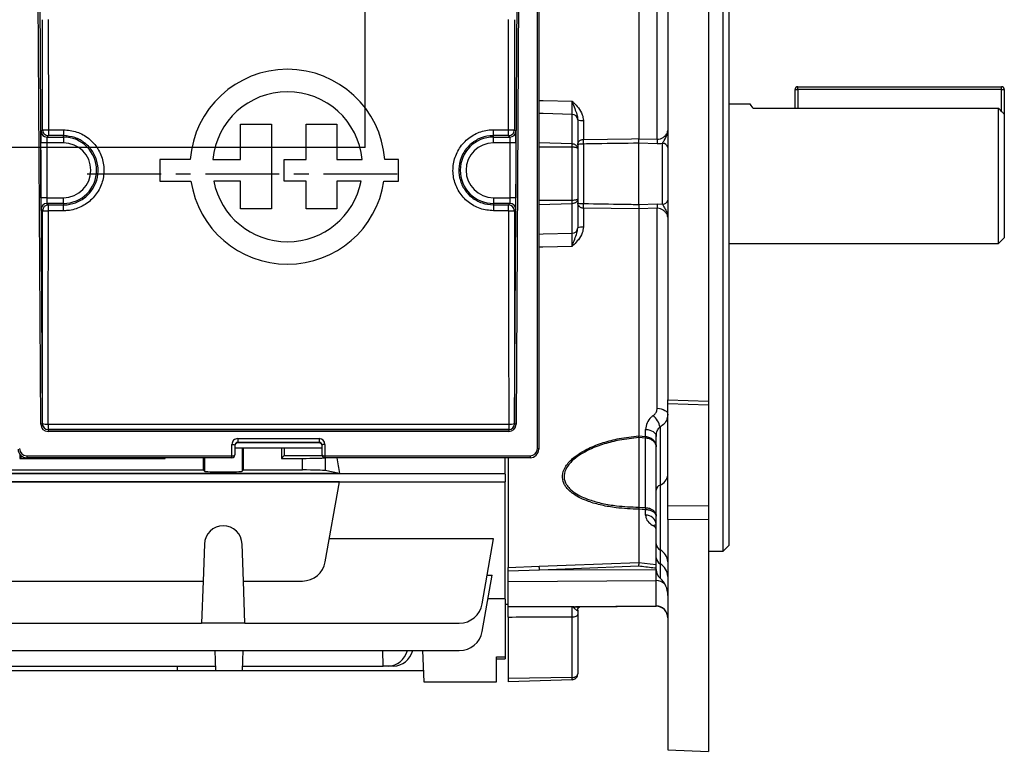
# Model space of a CAD drawing. Units: millimetres. Extents: x -848 to 531, y -481 to 481.
# Drawn here: x 362 to 531, y -99 to 27 of the extents above; entities that cross this region are included whole.
import ezdxf

# ---------------------------------------------------------------- set-up
doc = ezdxf.new("R2010")
doc.units = ezdxf.units.MM
doc.linetypes.add('CENTERX2', pattern=[20.32, 12.7, -2.54, 2.54, -2.54])

msp = doc.modelspace()

# ---------------------------------------------------------------- linework, layer by layer
at = {"color": 7, "linetype": 'Continuous', "lineweight": 25}
for p, q in [((473.3, 98.84), (473.3, -38.58)), ((480.3, 99.1), (480.3, -38.79)), ((482.8, -64.65), (482.8, 65.35)), ((483.8, 64.35), (483.8, -63.65)), ((450.85, -46.96), (450.85, 48.54)), ((451.1, 48.46), (451.1, -47.04)), ((468.3, 45.5), (468.3, 6.41)), ((365.41, -42.78), (364.9, 42.04)), ((365.15, 42.12), (365.66, -42.7)), ((446.94, -42.7), (447.45, 42.12)), ((447.7, 42.04), (447.19, -42.78)), ((471.47, 6.3), (471.47, 40.73)), ((365.71, 7.92), (365.7, 26.89)), ((366.7, 26.94), (366.71, 7.93)), ((445.89, 7.93), (445.9, 26.94)), ((446.9, 26.89), (446.89, 7.92)), ((495.7, 14.85), (495.7, 15.35)), ((495.7, 15.35), (530.7, 15.35)), ((530.7, 14.85), (530.7, 15.35)), ((495.2, 11.67), (495.2, 14.85)), ((495.2, 14.85), (495.7, 14.85)), ((530.7, 14.85), (495.7, 14.85)), ((530.7, 14.85), (531.2, 14.85)), ((531.2, 14.85), (531.2, 10.6)), ((487.52, 12.35), (483.8, 12.35)), ((456.83, 5.5), (456.83, 10.59)), ((487.99, 11.67), (530.2, 11.67)), ((530.2, -11.65), (530.2, 11.67)), ((531.2, 10.6), (531.2, -10.65)), ((399.75, 2.81), (399.75, 8.89)), ((399.75, 8.89), (405.09, 8.89)), ((405.09, 8.89), (405.09, -5.66)), ((411.06, 2.81), (411.06, 8.89)), ((411.06, 8.89), (416.32, 8.89)), ((416.32, 8.89), (416.32, 2.81)), ((457.8, 9.66), (457.8, 4.68)), ((458.77, 9.54), (458.77, 6.28)), ((365.46, 7.68), (365.71, 7.92)), ((366.71, 6.92), (366.46, 6.68)), ((366.71, 7.93), (369.3, 7.93)), ((369.3, 6.92), (366.71, 6.92)), ((369.3, 7.93), (369.3, 6.92)), ((369.3, 6.68), (369.3, 6.92)), ((443.3, 7.93), (445.89, 7.93)), ((443.3, 6.92), (443.3, 7.93)), ((445.89, 6.92), (443.3, 6.92)), ((443.3, 6.68), (443.3, 6.92)), ((446.14, 6.68), (445.89, 6.92)), ((446.89, 7.92), (447.14, 7.68)), ((365.43, -3.76), (365.43, 5.68)), ((366.43, 5.68), (365.43, 5.68)), ((369.3, 5.68), (366.43, 5.68)), ((366.43, 5.68), (366.43, -3.76)), ((366.46, 6.68), (369.3, 6.68)), ((369.3, 6.68), (369.3, 5.68)), ((443.3, 6.68), (446.14, 6.68)), ((443.3, 5.68), (443.3, 6.68)), ((446.17, 5.68), (443.3, 5.68)), ((447.17, 5.68), (446.17, 5.68)), ((446.17, -3.76), (446.17, 5.68)), ((447.17, 5.68), (447.17, -3.76)), ((458.77, 5.48), (458.77, -4.78)), ((468.3, 6.41), (468.3, 6.4)), ((468.3, 6.4), (471.47, 6.3)), ((468.3, -4.92), (468.3, 5.62)), ((468.3, 5.62), (468.3, 5.62)), ((471.47, 5.51), (468.3, 5.62)), ((472.39, -4.89), (472.39, 5.59)), ((456.83, -4.23), (456.83, 4.93)), ((457.8, 4.68), (457.8, -3.97)), ((391.12, 2.81), (385.87, 2.81)), ((385.87, 2.81), (385.87, -0.9)), ((394.99, 2.81), (399.75, 2.81)), ((407.31, -0.9), (407.31, 2.81)), ((407.31, 2.81), (411.06, 2.81)), ((416.32, 2.81), (420.71, 2.81)), ((426.98, 2.81), (424.58, 2.81)), ((426.98, -0.9), (426.98, 2.81)), ((385.87, -0.9), (391.25, -0.9)), ((399.75, -0.9), (395.17, -0.9)), ((399.75, -5.66), (399.75, -0.9)), ((411.06, -0.9), (407.31, -0.9)), ((411.06, -5.66), (411.06, -0.9)), ((420.53, -0.9), (416.32, -0.9)), ((416.32, -0.9), (416.32, -5.66)), ((424.45, -0.9), (426.98, -0.9)), ((366.43, -3.76), (365.43, -3.76)), ((366.43, -3.76), (369.3, -3.76)), ((366.46, -4.76), (366.71, -5.01)), ((369.3, -4.76), (366.46, -4.76)), ((366.71, -6.02), (366.71, -5.01)), ((366.71, -5.01), (369.3, -5.01)), ((369.3, -4.76), (369.3, -3.76)), ((369.3, -4.76), (369.3, -5.01)), ((369.3, -6.02), (369.3, -5.01)), ((443.3, -3.76), (443.3, -4.76)), ((443.3, -3.76), (446.17, -3.76)), ((443.3, -4.76), (443.3, -5.01)), ((446.14, -4.76), (443.3, -4.76)), ((443.3, -5.01), (443.3, -6.02)), ((443.3, -5.01), (445.89, -5.01)), ((445.89, -5.01), (446.14, -4.76)), ((445.89, -6.02), (445.89, -5.01)), ((447.17, -3.76), (446.17, -3.76)), ((456.83, -9.88), (456.83, -4.8)), ((457.8, -3.97), (457.8, -8.96)), ((468.3, -4.92), (471.47, -4.8)), ((468.3, -4.92), (468.3, -4.92)), ((471.47, -4.8), (472.39, -4.89)), ((365.71, -6.01), (365.46, -5.76)), ((369.3, -6.02), (366.71, -6.02)), ((405.09, -5.66), (399.75, -5.66)), ((416.32, -5.66), (411.06, -5.66)), ((445.89, -6.02), (443.3, -6.02)), ((447.14, -5.76), (446.89, -6.01)), ((458.77, -5.57), (458.77, -8.84)), ((468.3, -5.7), (458.77, -5.57)), ((471.47, -5.59), (468.3, -5.7)), ((468.3, -5.7), (468.3, -5.7)), ((468.3, -5.7), (468.3, -44.79)), ((471.47, -40.02), (471.47, -5.59)), ((483.8, -11.65), (530.2, -11.65)), ((530.2, -11.65), (531.2, -10.65)), ((473.3, -38.58), (480.3, -38.79)), ((473.3, -39.23), (473.3, -38.58)), ((480.3, -38.79), (480.3, -39.44)), ((473.3, -39.23), (480.3, -39.44)), ((473.3, -56.77), (473.3, -39.23)), ((480.3, -39.44), (480.3, -56.8)), ((365.66, -42.7), (365.67, -42.68)), ((366.67, -42.77), (445.93, -42.77)), ((366.67, -42.77), (366.67, -43.68)), ((445.93, -43.68), (366.67, -43.68)), ((366.67, -43.68), (366.67, -43.69)), ((366.67, -43.69), (445.93, -43.69)), ((366.67, -43.69), (366.67, -44.02)), ((445.93, -44.02), (366.67, -44.02)), ((445.93, -42.77), (445.93, -43.68)), ((445.93, -43.69), (445.93, -43.68)), ((445.93, -43.69), (445.93, -44.02)), ((446.93, -42.68), (446.94, -42.7)), ((469.47, -44.88), (469.47, -43.66)), ((471.97, -43.25), (471.97, -53.24)), ((399.3, -45.24), (413.3, -45.24)), ((399.3, -45.24), (399.3, -45.91)), ((413.3, -45.24), (413.3, -45.91)), ((468.3, -44.79), (468.3, -44.79)), ((468.3, -45.08), (468.3, -45.08)), ((468.3, -45.08), (468.3, -57.06)), ((469.47, -57.12), (469.47, -45.16)), ((471.3, -54.1), (471.3, -44.86)), ((398.3, -48.21), (398.3, -46.24)), ((398.8, -46.4), (398.8, -48.04)), ((398.8, -46.85), (413.8, -46.85)), ((413.3, -45.91), (399.3, -45.91)), ((399.3, -45.91), (399.3, -45.99)), ((413.3, -45.99), (399.3, -45.99)), ((400.27, -50.65), (400.27, -46.85)), ((406.8, -46.85), (406.8, -48.65)), ((413.3, -45.99), (413.3, -45.91)), ((413.8, -48.04), (413.8, -46.4)), ((414.3, -46.24), (414.3, -48.21)), ((361.8, -47.94), (361.8, -48.65)), ((362.16, -48.29), (361.8, -48.65)), ((361.8, -48.65), (386.8, -48.65)), ((363, -48.21), (363, -48.54)), ((363, -48.21), (398.3, -48.21)), ((398.3, -48.54), (363, -48.54)), ((386.8, -48.65), (386.7, -48.54)), ((386.8, -48.65), (386.8, -48.54)), ((393.33, -48.54), (393.33, -50.65)), ((398.3, -48.54), (398.3, -48.21)), ((407.3, -48.15), (406.8, -48.65)), ((406.8, -48.65), (410.42, -48.65)), ((407.3, -48.15), (413.81, -48.15)), ((410.42, -50.65), (410.42, -48.65)), ((414.3, -48.21), (414.3, -48.54)), ((414.3, -48.21), (449.6, -48.21)), ((449.6, -48.54), (414.3, -48.54)), ((445.3, -51.37), (445.3, -48.54)), ((445.8, -48.54), (445.8, -67.44)), ((449.6, -48.21), (449.6, -48.54)), ((355.27, -50.65), (393.33, -50.65)), ((393.33, -50.65), (393.56, -50.87)), ((400.04, -50.87), (400.27, -50.65)), ((400.27, -50.65), (410.42, -50.65)), ((416.79, -51.24), (414.36, -50.76)), ((268.3, -51.26), (445.3, -51.26)), ((416.79, -51.24), (331.81, -51.24)), ((445.3, -51.37), (445.3, -52.68)), ((268.3, -52.68), (445.3, -52.68)), ((416.79, -52.69), (331.81, -52.69)), ((414.36, -66.47), (416.79, -52.69)), ((445.3, -72.88), (445.3, -52.68)), ((471.3, -63.37), (471.3, -54.1)), ((471.97, -53.24), (471.97, -64.41)), ((468.3, -57.06), (468.3, -57.06)), ((468.3, -57.42), (468.3, -66.57)), ((468.3, -57.42), (468.3, -57.42)), ((469.47, -58.41), (469.47, -57.49)), ((473.3, -56.77), (480.3, -56.8)), ((473.3, -59.2), (473.3, -56.77)), ((480.3, -56.8), (480.3, -59.25)), ((480.3, -59.25), (473.3, -59.2)), ((473.3, -59.2), (473.3, -98.85)), ((480.3, -59.25), (480.3, -99.1)), ((443.33, -62.53), (415.05, -62.53)), ((441.36, -73.72), (443.33, -62.53)), ((393.56, -63.41), (393.33, -69.77)), ((400.27, -69.77), (400.04, -63.41)), ((471.3, -65.75), (471.3, -63.37)), ((482.8, -64.65), (483.8, -63.65)), ((471.3, -67.8), (471.3, -65.75)), ((471.97, -64.41), (471.97, -66.82)), ((480.3, -64.65), (482.8, -64.65)), ((445.8, -67.44), (451.19, -67.23)), ((468.3, -66.57), (468.3, -66.57)), ((471.28, -67.84), (471.28, -67.57)), ((441.36, -78.46), (443.07, -68.76)), ((442.23, -68.76), (443.07, -68.76)), ((451.21, -67.89), (445.8, -68.05)), ((445.8, -69.92), (445.8, -68.05)), ((471.28, -67.84), (451.21, -67.89)), ((471.28, -69.71), (471.28, -67.84)), ((355.27, -69.77), (393.33, -69.77)), ((393.33, -69.77), (393.08, -77.02)), ((400.27, -69.77), (410.42, -69.77)), ((400.52, -77.02), (400.27, -69.77)), ((471.28, -69.71), (445.8, -69.92)), ((445.8, -74.16), (445.8, -69.92)), ((471.28, -74.09), (471.28, -69.71)), ((442.35, -72.8), (445.3, -72.8)), ((445.3, -72.88), (445.3, -82.85)), ((445.3, -73.73), (445.8, -73.75)), ((471.28, -74.09), (457.39, -74.21)), ((457.91, -74.24), (471.28, -74.12)), ((445.8, -75.97), (445.8, -86.53)), ((456.83, -86.38), (456.83, -75.94)), ((457.8, -75.56), (457.8, -85.76)), ((355.52, -77.02), (393.08, -77.02)), ((400.52, -77.02), (393.08, -77.02)), ((400.52, -77.02), (437.42, -77.02)), ((276.18, -81.76), (437.42, -81.76)), ((395.51, -85.2), (395.39, -81.76)), ((400.09, -85.2), (400.21, -81.76)), ((424.3, -84.42), (424.28, -81.76)), ((431.11, -81.76), (431.3, -87.15)), ((443.8, -82.85), (445.3, -82.85)), ((443.8, -87.15), (443.8, -82.85)), ((445.3, -82.85), (445.3, -83.15)), ((318.11, -84.42), (395.49, -84.42)), ((388.94, -85.2), (388.92, -84.42)), ((400.11, -84.42), (424.3, -84.42)), ((425.27, -84.42), (424.3, -84.42)), ((426.13, -84.42), (425.27, -84.42)), ((443.8, -83.15), (445.3, -83.15)), ((324.66, -85.2), (388.94, -85.2)), ((388.94, -85.2), (395.51, -85.2)), ((395.51, -85.2), (400.09, -85.2)), ((400.09, -85.2), (431.23, -85.2)), ((456.83, -86.38), (445.8, -86.53)), ((431.3, -87.15), (443.8, -87.15)), ((445.8, -86.53), (445.8, -87.15)), ((456.83, -86.76), (445.8, -87.15)), ((473.3, -98.85), (480.3, -99.1))]:
    msp.add_line(p, q, dxfattribs=at)
at = {"color": 7, "linetype": 'Continuous'}
for q in [(421.2, 46.26), (325.6, 4.9)]:
    msp.add_line((421.2, 4.9), q, dxfattribs=at)
at = {"color": 8, "linetype": 'Continuous', "lineweight": 25}
for p, q in [((495.7, 14.85), (495.7, 11.67)), ((530.7, 11.13), (530.7, 14.85)), ((456.83, 5.5), (451.1, 5.69)), ((456.83, 4.93), (451.1, 4.93)), ((456.83, -4.23), (451.1, -4.23)), ((456.83, -4.8), (451.1, -4.98)), ((400.04, -46.85), (400.04, -50.87)), ((393.56, -48.54), (393.56, -50.87)), ((414.36, -48.54), (414.36, -50.76)), ((471.97, -66.82), (471.97, -69.29)), ((471.28, -74.12), (471.28, -74.09))]:
    msp.add_line(p, q, dxfattribs=at)
at = {"color": 7, "linetype": 'CENTERX2'}
msp.add_line((373.4, 0.35), (427, 0.35), dxfattribs=at)
at = {"color": 8, "linetype": 'Continuous', "lineweight": 25, "flags": 128}
for points in [[(451.1, 12.99), (451.8, 12.97), (451.83, 12.97), (456.83, 12.85)], [(456.83, 10.59), (451.83, 10.71), (451.1, 10.73)], [(451.1, -10.02), (451.83, -10.01), (456.83, -9.88)], [(456.83, -12.14), (451.8, -12.27), (451.1, -12.28)], [(471.28, -67.57), (471.3, -67.46), (471.3, -67.43)]]:
    msp.add_lwpolyline(points, dxfattribs=at)
at = {"color": 7, "linetype": 'Continuous', "lineweight": 25, "flags": 128}
for points in [[(458.77, 6.28), (467.05, 6.39), (468.3, 6.41)], [(471.47, -40.02), (471.84, -40.06), (472.18, -40.13), (472.5, -40.24), (472.77, -40.38), (473, -40.54), (473.16, -40.72), (473.27, -40.91), (473.3, -41.12)], [(365.66, -42.7), (365.65, -42.71), (365.64, -42.73), (365.62, -42.74), (365.58, -42.75), (365.55, -42.76), (365.5, -42.77), (365.46, -42.78), (365.41, -42.78)], [(447.19, -42.78), (447.14, -42.78), (447.1, -42.77), (447.05, -42.76), (447.02, -42.75), (446.98, -42.74), (446.96, -42.73), (446.95, -42.71), (446.94, -42.7)], [(469.47, -43.66), (469.84, -43.7), (470.18, -43.78), (470.5, -43.9), (470.77, -44.05), (471, -44.23), (471.16, -44.42), (471.27, -44.64), (471.3, -44.86)], [(468.3, -44.79), (468.89, -44.83), (469.47, -44.88)], [(469.47, -45.16), (468.89, -45.12), (468.3, -45.08)], [(398.3, -46.24), (398.4, -46.24), (398.49, -46.25), (398.58, -46.26), (398.65, -46.29), (398.72, -46.31), (398.76, -46.34), (398.79, -46.37), (398.8, -46.4)], [(414.3, -46.24), (414.2, -46.24), (414.11, -46.25), (414.02, -46.26), (413.95, -46.29), (413.88, -46.31), (413.84, -46.34), (413.81, -46.37), (413.8, -46.4)], [(451.1, -47.04), (451.1, -47.03), (451.08, -47.01), (451.06, -47), (451.03, -46.99), (450.99, -46.98), (450.95, -46.97), (450.9, -46.96), (450.85, -46.96)], [(468.3, -57.06), (468.89, -57.09), (469.47, -57.12)], [(469.47, -57.49), (468.89, -57.45), (468.3, -57.42)], [(451.19, -67.23), (455.79, -67.06), (468.3, -66.57)], [(468.27, -67.23), (457.07, -67.66), (451.21, -67.89)], [(468.3, -66.57), (470.29, -66.79), (471.38, -66.92)], [(445.8, -74.16), (451.8, -74.14), (456.81, -74.13)], [(456.83, -75.94), (457.02, -75.93), (457.21, -75.91), (457.37, -75.87), (457.52, -75.82), (457.64, -75.77), (457.73, -75.7), (457.78, -75.63), (457.8, -75.56)]]:
    msp.add_lwpolyline(points, dxfattribs=at)
at = {"color": 7, "linetype": 'Continuous', "lineweight": 25}
for centre, radius, start, end in [((407.85, 1.56), 16.78, 4.2599, 175.7401), ((495.7, 14.85), 0.5, 90, 180), ((530.7, 14.85), 0.5, 0, 90), ((407.85, 1.56), 12.92, 5.5363, 174.4637), ((456.84, 9.63), 0.961, 2.2526, 90.2825), ((458.53, 11.55), 2.02, 248.6868, 276.5882), ((366.46, 7.68), 1, 180.0204, 269.9796), ((446.14, 7.68), 1, 270.0204, 359.9796), ((369.3, 0.96), 5.72, 270, 90), ((369.3, 0.96), 4.72, 270, 90), ((443.3, 0.96), 5.72, 90, 270), ((443.3, 0.96), 4.72, 90, 270), ((437.35, 5.88), 21.42, 358.9393, 1.0607), ((480.08, 5.9), 8.61, 177.3749, 182.6251), ((472.44, 4.72), 0.87, 9.3283, 93.552), ((407.85, 1.56), 16.78, 188.4201, 351.5799), ((407.85, 1.56), 12.92, 190.9635, 349.0365), ((366.46, -5.76), 1, 90.0204, 179.9796), ((366.71, -6.01), 1, 90.0204, 179.9796), ((445.89, -6.01), 1, 0.0204, 89.9796), ((446.14, -5.76), 1, 0.0204, 89.9796), ((437.35, -5.18), 21.42, 358.9393, 1.0607), ((480.08, -5.2), 8.61, 177.3749, 182.6251), ((472.44, -4.02), 0.87, 266.448, 350.6717), ((366.47, 12.59), 18.62, 267.6593, 270.7373), ((446.13, 12.59), 18.62, 269.2627, 272.3407), ((456.84, -8.92), 0.961, 269.7175, 357.7474), ((458.53, -10.84), 2.02, 83.4118, 111.3132), ((468.1, -44.18), 3.98, 13.5294, 47.0921), ((366.44, -39.73), 3.04, 255.5014, 274.4769), ((366.67, -42.68), 1, 180.0204, 269.9796), ((446.16, -39.73), 3.04, 265.5231, 284.4986), ((445.93, -42.68), 1, 270.0204, 359.9796), ((473.66, -45.02), 4.19, 178.0234, 181.9766), ((363, -47.04), 1.5, 180, 270), ((363, -46.96), 1.25, 180, 270), ((449.6, -46.96), 1.25, 270, 360), ((449.6, -47.04), 1.5, 270, 360), ((398.3, -48.04), 0.5, 270, 0), ((414.3, -48.04), 0.5, 180, 270), ((471.22, -51.29), 2.09, 290.8282, 353.2853), ((472.34, -54.22), 1.05, 110.8282, 173.2853), ((476.15, -57.3), 6.68, 178.4436, 181.5564), ((469.52, -60.21), 1.79, 6.3516, 91.3769), ((396.8, -63.52), 3.25, 2, 178), ((472.56, -63.29), 1.26, 183.5522, 242.0403), ((472.61, -65.68), 1.31, 183.056, 240.6398), ((470.79, -66.63), 2.52, 3.5522, 62.0403), ((410.42, -65.77), 4, 270, 350), ((156.98, -79.32), 294.45, 2.2245, 2.3521), ((470.68, -69.11), 2.62, 3.056, 60.6398), ((473.3, -67.8), 2, 180, 228.1897), ((469.3, -72.27), 4, 0, 48.1897), ((437.42, -73.02), 4, 270, 350), ((457.5, -74.85), 0.647, 99.3047, 127.6518), ((471.31, -76.08), 1.99, 0.3254, 90.8143), ((471.3, -76.12), 2, 0, 90.5), ((437.42, -77.76), 4, 270, 350)]:
    msp.add_arc(centre, radius, start, end, dxfattribs=at)
at = {"color": 8, "linetype": 'Continuous', "lineweight": 25}
for centre, radius, start, end in [((471.39, -61.27), 1.15, 94.6753, 120.5241), ((471.32, -71.76), 2.06, 43.6413, 91.0015)]:
    msp.add_arc(centre, radius, start, end, dxfattribs=at)
at = {"color": 7, "linetype": 'Continuous', "lineweight": 25}
for centre, major_axis, ratio, start_param, end_param in [((365.46, 5.68), (0, 2), 0.017455, 0.017453, 1.570796), ((447.14, 5.68), (0, 2), 0.017455, 4.712389, 6.265732), ((366.46, 5.68), (0, 1), 0.03491, 0.017453, 1.570796), ((446.14, 5.68), (0, 1), 0.03491, 4.712389, 6.265732), ((365.46, -3.76), (0, 2), 0.017455, 1.570796, 3.124139), ((366.46, -3.76), (0, 1), 0.03491, 1.570796, 3.124139), ((446.14, -3.76), (0, 1), 0.03491, 3.159046, 4.712389), ((447.14, -3.76), (0, 2), 0.017455, 3.159046, 4.712389), ((357.02, 0.96), (0, 497.77), 0.017455, 4.624611, 4.698398), ((358.02, 0.96), (0, 498.77), 0.01742, 4.624611, 4.698398), ((454.58, 0.96), (0, 498.77), 0.01742, 1.584788, 1.658574), ((455.58, 0.96), (0, 497.77), 0.017455, 1.584788, 1.658574), ((366.66, -42.78), (1.16, -0.46), 0.991773, 3.522944, 5.093436), ((366.66, -42.7), (0.932, -0.367), 0.989772, 3.520625, 5.091117), ((445.94, -42.7), (0.932, 0.367), 0.989772, 4.333661, 5.904153), ((445.94, -42.78), (1.16, 0.46), 0.991773, 4.331342, 5.901834), ((399.3, -46.24), (1, 0), 0.994177, 1.570796, 3.141593), ((413.3, -46.24), (1, 0), 0.994177, 0, 1.570796), ((399.3, -46.4), (0.5, 0), 0.988506, 1.570796, 3.141593), ((399.3, -46.48), (0.5, 0), 0.994177, 1.570796, 3.141593), ((409.25, 0.35), (0, 74), 0.034921, 2.262526, 2.285565), ((413.3, -46.4), (0.5, 0), 0.988506, 0, 1.570796), ((413.3, -46.48), (0.5, 0), 0.994177, 0, 1.570796), ((398.3, -48.04), (0.5, 0), 0.337216, 4.712389, 6.283185), ((410.42, -48.51), (4, 0), 0.034921, 4.712389, 6.02516), ((414.3, -48.04), (0.5, 0), 0.337216, 3.141593, 4.712389), ((426.14, 0.35), (0, 74), 0.176327, 2.292626, 2.34235), ((410.42, -50.79), (4, 0), 0.034921, 0.174533, 1.570796), ((396.8, -50.87), (3.25, 0), 0.034921, 3.176499, 6.248279), ((1109.09, -5.45), (2082.16, 27.85), 0.031233, 4.387764, 4.393349), ((425.2, -80.42), (-0.28, 3.99), 0.864974, 3.081473, 4.31039), ((426.2, -80.42), (0.28, 3.99), 0.864974, 3.201712, 4.430629)]:
    msp.add_ellipse(centre, major_axis=major_axis, ratio=ratio, start_param=start_param, end_param=end_param, dxfattribs=at)
for points, knots in [([(456.83, 10.59), (456.84, 10.75), (456.84, 11.07), (456.84, 11.88), (456.84, 12.53), (456.83, 12.85)], [0, 0, 0, 0, 0.334763, 0.669507, 1, 1, 1, 1]), ([(456.83, 12.85), (456.84, 12.84), (456.88, 12.7), (457.06, 12.18), (457.37, 11.32), (457.72, 10.46), (457.78, 9.88), (457.8, 9.67)], [0, 0, 0, 0, 0.003045, 0.124487, 0.464236, 0.799128, 1, 1, 1, 1]), ([(456.83, 12.85), (456.84, 12.85), (456.93, 12.75), (457.31, 12.39), (457.98, 11.68), (458.63, 10.66), (458.73, 9.88), (458.77, 9.54)], [0, 0, 0, 0, 0.002264, 0.102956, 0.400027, 0.746147, 1, 1, 1, 1]), ([(487.99, 11.67), (487.74, 11.99), (487.41, 12.41), (487.5, 12.29), (487.52, 12.27)], [0, 0, 0, 0, 0.777646, 1, 1, 1, 1]), ([(531.2, 10.6), (531.08, 10.73), (530.75, 11.08), (530.41, 11.44), (530.2, 11.67)], [0, 0, 0, 0, 0.359922, 1, 1, 1, 1]), ([(365.71, 7.92), (365.72, 7.92), (365.75, 7.92), (365.87, 7.93), (366, 7.93), (366.16, 7.93), (366.39, 7.93), (366.58, 7.93), (366.71, 7.93)], [0, 0, 0, 0, 0.2396884, 0.3685011, 0.4999824, 0.6314662, 0.7602863, 1, 1, 1, 1]), ([(369.3, 7.93), (370.08, 7.86), (371.65, 7.7), (373.74, 6.5), (375.32, 4.73), (376.23, 2.52), (376.35, 0.13), (375.68, -2.16), (374.29, -4.1), (372.34, -5.47), (370.57, -5.98), (369.54, -6.01), (369.3, -6.02)], [0, 0, 0, 0, 0.10728, 0.214604, 0.321999, 0.429449, 0.536912, 0.644345, 0.751728, 0.859059, 0.966347, 1, 1, 1, 1]), ([(369.3, -5.01), (369.51, -5), (370.39, -4.97), (371.91, -4.53), (373.58, -3.37), (374.77, -1.71), (375.34, 0.25), (375.23, 2.29), (374.46, 4.18), (373.1, 5.69), (371.31, 6.72), (369.97, 6.85), (369.3, 6.92)], [0, 0, 0, 0, 0.033686, 0.141065, 0.248433, 0.355782, 0.463125, 0.570481, 0.677856, 0.785239, 0.89262, 1, 1, 1, 1]), ([(443.3, -6.02), (442.52, -5.95), (440.95, -5.79), (438.86, -4.59), (437.28, -2.82), (436.37, -0.6), (436.25, 1.78), (436.92, 4.07), (438.31, 6.01), (440.26, 7.38), (442.03, 7.89), (443.06, 7.93), (443.3, 7.93)], [0, 0, 0, 0, 0.1072798, 0.2146042, 0.3219989, 0.4294495, 0.5369118, 0.6443445, 0.7517277, 0.8590588, 0.9663475, 1, 1, 1, 1]), ([(443.3, 6.92), (443.09, 6.91), (442.21, 6.89), (440.69, 6.44), (439.02, 5.28), (437.83, 3.62), (437.26, 1.66), (437.37, -0.38), (438.14, -2.27), (439.5, -3.78), (441.29, -4.81), (442.63, -4.94), (443.3, -5.01)], [0, 0, 0, 0, 0.033686, 0.141065, 0.248433, 0.355782, 0.463125, 0.570481, 0.677856, 0.785239, 0.89262, 1, 1, 1, 1]), ([(445.89, 7.93), (446.02, 7.93), (446.21, 7.93), (446.44, 7.93), (446.6, 7.93), (446.73, 7.93), (446.85, 7.92), (446.88, 7.92), (446.89, 7.92)], [0, 0, 0, 0, 0.239714, 0.368534, 0.500018, 0.631499, 0.760312, 1, 1, 1, 1]), ([(471.47, 6.3), (471.64, 6.3), (471.83, 6.31), (472.19, 6.42), (472.55, 6.62), (472.96, 7.02), (473.25, 7.45), (473.28, 7.69), (473.3, 7.8)], [0, 0, 0, 0, 0.153104, 0.175038, 0.355721, 0.563215, 0.811653, 1, 1, 1, 1]), ([(472.39, 5.59), (472.48, 5.76), (472.77, 6.28), (473.15, 6.97), (473.27, 7.48), (473.3, 7.66), (473.3, 7.75), (473.3, 7.8), (473.3, 7.8)], [0, 0, 0, 0, 0.2361343, 0.7351128, 0.8681334, 0.9323815, 0.996862, 1, 1, 1, 1]), ([(456.83, 4.93), (456.84, 4.99), (456.84, 5.12), (456.84, 5.28), (456.84, 5.42), (456.84, 5.47), (456.83, 5.5)], [0, 0, 0, 0, 0.250024, 0.499989, 0.74996, 1, 1, 1, 1]), ([(457.8, 4.68), (457.79, 4.78), (457.76, 4.99), (457.58, 5.22), (457.38, 5.36), (457.15, 5.46), (456.96, 5.49), (456.83, 5.5)], [0, 0, 0, 0, 0.2498938, 0.4995141, 0.6311368, 0.7584424, 1, 1, 1, 1]), ([(457.8, 5.34), (457.8, 5.34), (457.8, 5.47), (457.84, 5.7), (458, 5.94), (458.19, 6.1), (458.31, 6.17), (458.51, 6.25), (458.63, 6.27), (458.75, 6.28), (458.77, 6.28)], [0, 0, 0, 0, 0.00497, 0.285781, 0.552984, 0.6136, 0.801118, 0.814057, 0.97714, 1, 1, 1, 1]), ([(458.77, 5.48), (458.75, 5.48), (458.63, 5.48), (458.51, 5.48), (458.31, 5.47), (458.19, 5.46), (458, 5.43), (457.84, 5.39), (457.8, 5.36), (457.8, 5.34), (457.8, 5.34)], [0, 0, 0, 0, 0.023325, 0.193768, 0.201824, 0.388807, 0.448739, 0.712694, 0.994926, 1, 1, 1, 1]), ([(468.3, 5.62), (465.88, 5.59), (462.7, 5.54), (459.52, 5.49), (458.77, 5.48)], [0, 0, 0, 0, 0.762378, 1, 1, 1, 1]), ([(468.3, 5.62), (468.3, 5.67), (468.3, 5.8), (468.3, 6.07), (468.3, 6.29), (468.3, 6.4)], [0, 0, 0, 0, 0.212881, 0.606444, 1, 1, 1, 1]), ([(472.39, 5.59), (472.36, 5.58), (472.07, 5.52), (471.76, 5.51), (471.47, 5.51)], [0, 0, 0, 0, 0.094609, 1, 1, 1, 1]), ([(457.8, 4.68), (457.79, 4.71), (457.76, 4.78), (457.58, 4.85), (457.38, 4.89), (457.15, 4.92), (456.96, 4.93), (456.83, 4.93)], [0, 0, 0, 0, 0.249894, 0.499514, 0.631128, 0.75843, 1, 1, 1, 1]), ([(457.8, -3.97), (457.79, -4.01), (457.76, -4.07), (457.58, -4.14), (457.38, -4.19), (457.15, -4.22), (456.96, -4.23), (456.83, -4.23)], [0, 0, 0, 0, 0.2498938, 0.4995141, 0.6311368, 0.7584424, 1, 1, 1, 1]), ([(457.8, -3.97), (457.79, -4.08), (457.76, -4.28), (457.58, -4.51), (457.38, -4.65), (457.15, -4.76), (456.96, -4.78), (456.83, -4.8)], [0, 0, 0, 0, 0.249894, 0.499514, 0.631128, 0.75843, 1, 1, 1, 1]), ([(456.83, -4.8), (456.84, -4.77), (456.84, -4.71), (456.84, -4.58), (456.84, -4.41), (456.84, -4.29), (456.83, -4.23)], [0, 0, 0, 0, 0.250032, 0.5, 0.749968, 1, 1, 1, 1]), ([(457.8, -4.63), (457.8, -4.63), (457.8, -4.65), (457.84, -4.69), (458, -4.73), (458.19, -4.75), (458.31, -4.76), (458.51, -4.77), (458.63, -4.78), (458.75, -4.78), (458.77, -4.78)], [0, 0, 0, 0, 0.005074, 0.287306, 0.551261, 0.611193, 0.798176, 0.806232, 0.976675, 1, 1, 1, 1]), ([(458.77, -5.57), (458.75, -5.57), (458.63, -5.57), (458.51, -5.54), (458.31, -5.47), (458.19, -5.4), (458, -5.23), (457.84, -5), (457.8, -4.76), (457.8, -4.64), (457.8, -4.63)], [0, 0, 0, 0, 0.02286, 0.185943, 0.198882, 0.3864, 0.447016, 0.714219, 0.99503, 1, 1, 1, 1]), ([(458.77, -4.78), (461.08, -4.81), (464.26, -4.86), (467.44, -4.91), (468.3, -4.92)], [0, 0, 0, 0, 0.728659, 1, 1, 1, 1]), ([(468.3, -4.92), (468.3, -5.01), (468.3, -5.18), (468.3, -5.47), (468.3, -5.64), (468.3, -5.7)], [0, 0, 0, 0, 0.393556, 0.787119, 1, 1, 1, 1]), ([(472.39, -4.89), (472.47, -5.03), (472.68, -5.43), (473.03, -6.03), (473.24, -6.59), (473.29, -6.9), (473.3, -7.06), (473.3, -7.09), (473.3, -7.1)], [0, 0, 0, 0, 0.205517, 0.555887, 0.772742, 0.951357, 0.996865, 1, 1, 1, 1]), ([(473.3, -7.1), (473.28, -6.99), (473.25, -6.74), (472.97, -6.32), (472.55, -5.92), (472.09, -5.66), (471.71, -5.59), (471.52, -5.59), (471.47, -5.59)], [0, 0, 0, 0, 0.188279, 0.436628, 0.644048, 0.824667, 0.958793, 1, 1, 1, 1]), ([(458.77, -8.84), (458.73, -9.17), (458.63, -9.96), (457.98, -10.97), (457.31, -11.68), (456.93, -12.05), (456.84, -12.14), (456.83, -12.14)], [0, 0, 0, 0, 0.253853, 0.599973, 0.897044, 0.997736, 1, 1, 1, 1]), ([(456.83, -12.14), (456.84, -12.14), (456.88, -12), (457.06, -11.48), (457.37, -10.62), (457.72, -9.75), (457.78, -9.18), (457.8, -8.96)], [0, 0, 0, 0, 0.003045, 0.124487, 0.464236, 0.799128, 1, 1, 1, 1]), ([(456.83, -12.14), (456.84, -11.82), (456.84, -11.18), (456.84, -10.36), (456.84, -10.04), (456.83, -9.88)], [0, 0, 0, 0, 0.330498, 0.66524, 1, 1, 1, 1]), ([(470.81, -41.26), (470.87, -41.22), (471.11, -41.04), (471.4, -40.63), (471.45, -40.22), (471.47, -40.02)], [0, 0, 0, 0, 0.1563352, 0.5798339, 1, 1, 1, 1]), ([(470.81, -41.26), (470.68, -41.36), (470.21, -41.72), (469.62, -42.52), (469.52, -43.28), (469.47, -43.66)], [0, 0, 0, 0, 0.161461, 0.582194, 1, 1, 1, 1]), ([(473.3, -41.12), (473.25, -41.46), (473.16, -42.14), (472.56, -42.85), (472.09, -43.16), (471.97, -43.25)], [0, 0, 0, 0, 0.416502, 0.841855, 1, 1, 1, 1]), ([(471.3, -44.86), (471.32, -44.6), (471.37, -44.1), (471.66, -43.56), (471.9, -43.31), (471.97, -43.25)], [0, 0, 0, 0, 0.429813, 0.846428, 1, 1, 1, 1]), ([(468.3, -57.42), (466.99, -57.37), (464.82, -57.27), (461.92, -56.76), (459.38, -56.05), (457.15, -55), (455.88, -53.81), (455.26, -52.71), (455.05, -51.6), (455.56, -50.09), (456.71, -48.78), (458.16, -47.72), (459.92, -46.76), (462.17, -45.89), (465.08, -45.13), (467.16, -44.91), (468.3, -44.79)], [0, 0, 0, 0, 0.114482, 0.188929, 0.263274, 0.358766, 0.428499, 0.452623, 0.508923, 0.565196, 0.634479, 0.685952, 0.737523, 0.819056, 0.900725, 1, 1, 1, 1]), ([(468.3, -45.08), (467.19, -45.2), (465.18, -45.41), (462.33, -46.13), (460.13, -46.95), (458.4, -47.88), (456.97, -48.89), (455.84, -50.14), (455.34, -51.57), (455.54, -52.63), (456.15, -53.67), (457.41, -54.79), (459.58, -55.77), (462.06, -56.44), (464.9, -56.92), (467.02, -57.01), (468.3, -57.06)], [0, 0, 0, 0, 0.099799, 0.181222, 0.264505, 0.315472, 0.367589, 0.436116, 0.491271, 0.546369, 0.570081, 0.639122, 0.734689, 0.808915, 0.884812, 1, 1, 1, 1]), ([(468.3, -45.08), (468.3, -45.02), (468.3, -44.95), (468.3, -44.83), (468.3, -44.79)], [0, 0, 0, 0, 0.720065, 1, 1, 1, 1]), ([(469.47, -44.88), (469.48, -44.88), (469.7, -44.89), (470.15, -45), (470.58, -45.27), (470.94, -45.62), (471.22, -46.05), (471.3, -46.47), (471.3, -46.68), (471.3, -46.69)], [0, 0, 0, 0, 0.003716, 0.222292, 0.442694, 0.519648, 0.757167, 0.993174, 1, 1, 1, 1]), ([(471.3, -46.69), (471.3, -46.68), (471.3, -46.5), (471.22, -46.15), (470.94, -45.79), (470.58, -45.5), (470.15, -45.27), (469.7, -45.18), (469.48, -45.16), (469.47, -45.16)], [0, 0, 0, 0, 0.006837, 0.242925, 0.48022, 0.557106, 0.777467, 0.996279, 1, 1, 1, 1]), ([(468.3, -57.06), (468.3, -57.1), (468.3, -57.24), (468.3, -57.34), (468.3, -57.42)], [0, 0, 0, 0, 0.279126, 1, 1, 1, 1]), ([(469.47, -57.12), (469.48, -57.12), (469.7, -57.14), (470.15, -57.23), (470.58, -57.44), (470.94, -57.73), (471.22, -58.08), (471.3, -58.42), (471.3, -58.59), (471.3, -58.59)], [0, 0, 0, 0, 0.003721, 0.222533, 0.442894, 0.51978, 0.757075, 0.993163, 1, 1, 1, 1]), ([(471.3, -58.59), (471.3, -58.59), (471.3, -58.46), (471.22, -58.21), (470.94, -57.95), (470.58, -57.73), (470.15, -57.56), (469.7, -57.5), (469.48, -57.49), (469.47, -57.49)], [0, 0, 0, 0, 0.006826, 0.242833, 0.480352, 0.557306, 0.777708, 0.996284, 1, 1, 1, 1]), ([(469.47, -58.41), (469.49, -58.55), (469.52, -58.99), (469.92, -59.66), (470.53, -60.08), (470.81, -60.28)], [0, 0, 0, 0, 0.208668, 0.634979, 1, 1, 1, 1]), ([(445.8, -68.05), (445.8, -67.95), (445.8, -67.74), (445.8, -67.55), (445.8, -67.47), (445.8, -67.44)], [0, 0, 0, 0, 0.400992, 0.801992, 1, 1, 1, 1]), ([(468.3, -66.57), (468.3, -66.63), (468.29, -66.74), (468.28, -66.98), (468.27, -67.15), (468.27, -67.22), (468.27, -67.23)], [0, 0, 0, 0, 0.3795597, 0.7590872, 0.9819754, 1, 1, 1, 1]), ([(471.28, -67.57), (471.1, -67.55), (470.1, -67.43), (469.09, -67.32), (468.27, -67.23)], [0, 0, 0, 0, 0.178811, 1, 1, 1, 1]), ([(445.8, -75.97), (445.8, -75.68), (445.8, -75.08), (445.8, -74.43), (445.8, -74.25), (445.8, -74.16)], [0, 0, 0, 0, 0.331837, 0.663669, 1, 1, 1, 1]), ([(456.81, -74.13), (456.81, -74.13), (457.01, -74.15), (457.2, -74.18), (457.39, -74.21)], [0, 0, 0, 0, 0.0108781, 1, 1, 1, 1]), ([(456.83, -75.94), (456.83, -75.64), (456.83, -75.05), (456.82, -74.39), (456.81, -74.22), (456.81, -74.13)], [0, 0, 0, 0, 0.3301736, 0.660396, 1, 1, 1, 1]), ([(456.81, -74.13), (456.81, -74.13), (456.91, -74.17), (457, -74.25), (457.1, -74.34)], [0, 0, 0, 0, 0.012215, 1, 1, 1, 1]), ([(457.1, -74.34), (457.14, -74.37), (457.29, -74.52), (457.53, -74.75), (457.71, -74.85), (457.78, -74.85), (457.79, -74.82), (457.8, -74.79)], [0, 0, 0, 0, 0.147711, 0.627649, 0.830156, 0.857998, 1, 1, 1, 1]), ([(457.8, -74.79), (457.8, -74.79), (457.79, -74.74), (457.84, -74.51), (458.01, -74.29), (458.15, -74.22), (458.15, -74.22), (458.15, -74.22)], [0, 0, 0, 0, 0.001582, 0.2615523, 0.6524958, 0.8813857, 1, 1, 1, 1]), ([(457.8, -74.79), (457.8, -75.04), (457.8, -75.29), (457.8, -75.56), (457.8, -75.56)], [0, 0, 0, 0, 0.994046, 1, 1, 1, 1]), ([(456.83, -86.38), (456.96, -86.37), (457.15, -86.36), (457.38, -86.28), (457.58, -86.17), (457.76, -86), (457.79, -85.84), (457.8, -85.76)], [0, 0, 0, 0, 0.241558, 0.368863, 0.500486, 0.750106, 1, 1, 1, 1]), ([(456.83, -86.76), (456.96, -86.74), (457.15, -86.72), (457.38, -86.59), (457.58, -86.42), (457.76, -86.14), (457.79, -85.89), (457.8, -85.76)], [0, 0, 0, 0, 0.24157, 0.368872, 0.500486, 0.750106, 1, 1, 1, 1]), ([(456.83, -86.76), (456.84, -86.76), (456.84, -86.75), (456.84, -86.67), (456.84, -86.54), (456.84, -86.44), (456.83, -86.38)], [0, 0, 0, 0, 0.2500321, 0.5, 0.7499679, 1, 1, 1, 1])]:
    msp.add_open_spline(points, degree=3, knots=knots, dxfattribs=at)
for points in [[(365.71, 7.92), (365.72, 7.79), (365.75, 7.53), (365.98, 7.2), (366.31, 6.97), (366.58, 6.94), (366.71, 6.92)], [(366.71, 7.93), (366.71, 7.8), (366.71, 7.54), (366.71, 7.21), (366.71, 6.97), (366.71, 6.94), (366.71, 6.92)], [(445.89, 6.92), (445.89, 6.94), (445.89, 6.97), (445.89, 7.21), (445.89, 7.54), (445.89, 7.8), (445.89, 7.93)], [(445.89, 6.92), (446.02, 6.94), (446.29, 6.97), (446.62, 7.2), (446.85, 7.53), (446.88, 7.79), (446.89, 7.92)]]:
    msp.add_open_spline(points, degree=3, dxfattribs=at)
at = {"color": 8, "linetype": 'Continuous', "lineweight": 25}
for points, knots in [([(471.3, -60.72), (471.21, -60.61), (471.09, -60.45), (470.87, -60.32), (470.81, -60.28)], [0, 0, 0, 0, 0.697272, 1, 1, 1, 1]), ([(457.39, -74.21), (457.46, -74.22), (457.66, -74.24), (457.84, -74.22), (457.96, -74.22)], [0, 0, 0, 0, 0.371879, 1, 1, 1, 1])]:
    msp.add_open_spline(points, degree=3, knots=knots, dxfattribs=at)

doc.saveas('drawing.dxf')
